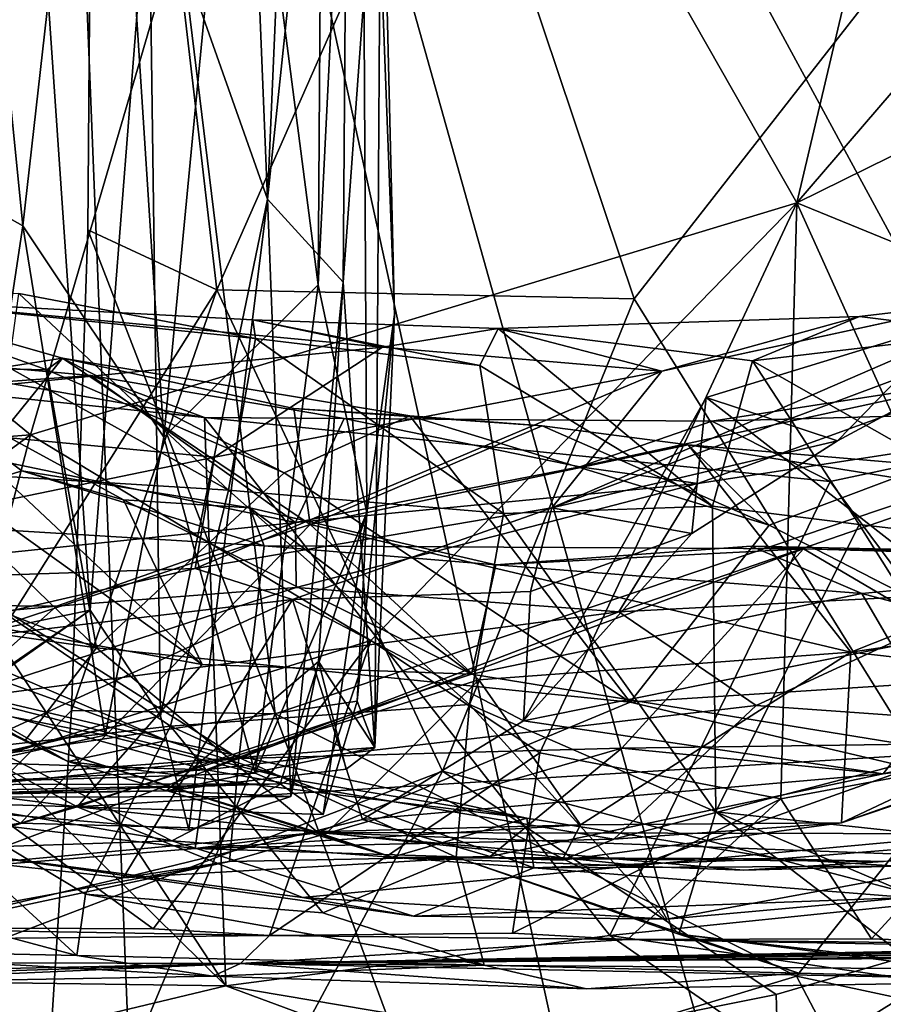
# Model space of a CAD drawing. Units: metres. Extents: x 25.62 to 29.27, y -4.57 to 0.59.
# Drawn here: x 27.65 to 27.79, y -3.75 to -3.58 of the extents above; entities that cross this region are included whole.
import ezdxf

# ---------------------------------------------------------------- set-up
doc = ezdxf.new("R2010")
doc.units = ezdxf.units.M

msp = doc.modelspace()

# ---------------------------------------------------------------- linework, layer by layer
at = {"layer": '1'}
for points in [[(27.6553, -3.36109, -0.20528), (26.68173, -4.27549, -0.19591), (27.2953, -2.25485, -0.2085)], [(28.27645, -4.50614, -0.19912), (27.6553, -3.36109, -0.20528), (28.84839, -2.34133, -0.21181)], [(27.76998, -2.96583, 1.01244), (27.66557, -3.45799, 1.01311), (28.30331, -3.65487, 1.01293)], [(28.36439, -3.10376, 1.01138), (27.76998, -2.96583, 1.01244), (28.30331, -3.65487, 1.01293)], [(27.70482, -3.48205, 4.22801), (27.78033, -3.61469, 4.15018), (27.85121, -3.31455, 4.068)], [(27.85121, -3.31455, 4.068), (27.78033, -3.61469, 4.15018), (27.99348, -3.36689, 3.91877)], [(27.68719, -3.45505, 7.45993), (27.6937, -3.61408, 7.43692), (27.70589, -3.33256, 7.35845)], [(27.70589, -3.33256, 7.35845), (27.6937, -3.61408, 7.43692), (27.70711, -3.48645, 7.33803)], [(27.28441, -4.47976, -0.19954), (26.68173, -4.27549, -0.19591), (27.6553, -3.36109, -0.20528)], [(27.61697, -4.45215, -0.20062), (27.28441, -4.47976, -0.19954), (27.6553, -3.36109, -0.20528)], [(27.61697, -4.45215, -0.20062), (27.6553, -3.36109, -0.20528), (27.70078, -4.49699, -0.19957)], [(27.70078, -4.49699, -0.19957), (27.6553, -3.36109, -0.20528), (27.89583, -4.45965, -0.2012)], [(27.89583, -4.45965, -0.2012), (27.6553, -3.36109, -0.20528), (27.96514, -4.46492, -0.19987)], [(27.6553, -3.36109, -0.20528), (28.27645, -4.50614, -0.19912), (27.96514, -4.46492, -0.19987)], [(27.78033, -3.61469, 4.15018), (27.92112, -3.54524, 4.00031), (27.99348, -3.36689, 3.91877)], [(27.67428, -3.55911, 7.5111), (27.6937, -3.61408, 7.43692), (27.68719, -3.45505, 7.45993)], [(27.66557, -3.45799, 1.01311), (27.66428, -3.6191, 1.01482), (27.69497, -3.69831, 1.01557)], [(27.66557, -3.45799, 1.01311), (27.68539, -3.62895, 1.05844), (27.66428, -3.6191, 1.01482)], [(27.66557, -3.45799, 1.01311), (27.69497, -3.69831, 1.01557), (27.85884, -3.64298, 1.01408)], [(27.66557, -3.45799, 1.01311), (27.85884, -3.64298, 1.01408), (28.06593, -3.67546, 1.01347)], [(28.30331, -3.65487, 1.01293), (27.66557, -3.45799, 1.01311), (28.06593, -3.67546, 1.01347)], [(27.68539, -3.62895, 1.05844), (27.66557, -3.45799, 1.01311), (27.7239, -3.54164, 1.07374)], [(27.65081, -3.47981, 7.57249), (27.65109, -3.68417, 7.57996), (27.66469, -3.68134, 7.54189)], [(27.65081, -3.47981, 7.57249), (27.66469, -3.68134, 7.54189), (27.67428, -3.55911, 7.5111)], [(27.52034, -3.54175, 4.42146), (27.65488, -3.65266, 4.28087), (27.70482, -3.48205, 4.22801)], [(27.70482, -3.48205, 4.22801), (27.65488, -3.65266, 4.28087), (27.78033, -3.61469, 4.15018)], [(27.70198, -3.62811, 7.08805), (27.68884, -3.52674, 7.03823), (27.70297, -3.48268, 7.12313)], [(27.70897, -3.48739, 7.18431), (27.70198, -3.62811, 7.08805), (27.70297, -3.48268, 7.12313)], [(27.60047, -3.58853, 6.76362), (27.64029, -3.48524, 6.8789), (27.65365, -3.61847, 6.89428)], [(27.66692, -3.50113, 6.95796), (27.65365, -3.61847, 6.89428), (27.64029, -3.48524, 6.8789)], [(27.6937, -3.61408, 7.43692), (27.70609, -3.6277, 7.37041), (27.70711, -3.48645, 7.33803)], [(27.70609, -3.6277, 7.37041), (27.7123, -3.54207, 7.27286), (27.70711, -3.48645, 7.33803)], [(27.70198, -3.62811, 7.08805), (27.70897, -3.48739, 7.18431), (27.70996, -3.66541, 7.16919)], [(27.70996, -3.66541, 7.16919), (27.70897, -3.48739, 7.18431), (27.7145, -3.63296, 7.21863)], [(27.7145, -3.63296, 7.21863), (27.70897, -3.48739, 7.18431), (27.7123, -3.54207, 7.27286)], [(27.65365, -3.61847, 6.89428), (27.66692, -3.50113, 6.95796), (27.67672, -3.65303, 6.97213)], [(27.67672, -3.65303, 6.97213), (27.66692, -3.50113, 6.95796), (27.68884, -3.52674, 7.03823)], [(27.67672, -3.65303, 6.97213), (27.68884, -3.52674, 7.03823), (27.70198, -3.62811, 7.08805)], [(27.52034, -3.54175, 4.42146), (27.48922, -3.66561, 4.45227), (27.65488, -3.65266, 4.28087)], [(27.7239, -3.54164, 1.07374), (27.75368, -3.63042, 1.09925), (27.68539, -3.62895, 1.05844)], [(27.70609, -3.6277, 7.37041), (27.71126, -3.7038, 7.29365), (27.7123, -3.54207, 7.27286)], [(27.71126, -3.7038, 7.29365), (27.7145, -3.63296, 7.21863), (27.7123, -3.54207, 7.27286)], [(27.75368, -3.63042, 1.09925), (27.7239, -3.54164, 1.07374), (27.82133, -3.54383, 1.12603)], [(27.82133, -3.54383, 1.12603), (27.81712, -3.73252, 1.13566), (27.75368, -3.63042, 1.09925)], [(27.78033, -3.61469, 4.15018), (27.89259, -3.66056, 4.01761), (27.92112, -3.54524, 4.00031)], [(27.67428, -3.55911, 7.5111), (27.66469, -3.68134, 7.54189), (27.67619, -3.69866, 7.50123)], [(27.67428, -3.55911, 7.5111), (27.67619, -3.69866, 7.50123), (27.6937, -3.61408, 7.43692)], [(27.64181, -3.69686, 6.87056), (27.60047, -3.58853, 6.76362), (27.65365, -3.61847, 6.89428)], [(27.65488, -3.65266, 4.28087), (27.7106, -3.68634, 4.21658), (27.78033, -3.61469, 4.15018)], [(27.67619, -3.69866, 7.50123), (27.68082, -3.71734, 7.48029), (27.6937, -3.61408, 7.43692)], [(27.6937, -3.61408, 7.43692), (27.68082, -3.71734, 7.48029), (27.69754, -3.71187, 7.40297)], [(27.6937, -3.61408, 7.43692), (27.69754, -3.71187, 7.40297), (27.70609, -3.6277, 7.37041)], [(27.73827, -3.70472, 4.18158), (27.78033, -3.61469, 4.15018), (27.7106, -3.68634, 4.21658)], [(27.78033, -3.61469, 4.15018), (27.73827, -3.70472, 4.18158), (27.7777, -3.71221, 4.13473)], [(27.78033, -3.61469, 4.15018), (27.7777, -3.71221, 4.13473), (27.82072, -3.70423, 4.08764)], [(27.78033, -3.61469, 4.15018), (27.82072, -3.70423, 4.08764), (27.89259, -3.66056, 4.01761)], [(27.64181, -3.69686, 6.87056), (27.65365, -3.61847, 6.89428), (27.66713, -3.70179, 6.95105)], [(27.66713, -3.70179, 6.95105), (27.65365, -3.61847, 6.89428), (27.67672, -3.65303, 6.97213)], [(27.68539, -3.62895, 1.05844), (27.66161, -3.69779, 1.03821), (27.66428, -3.6191, 1.01482)], [(27.66161, -3.69779, 1.03821), (27.69497, -3.69831, 1.01557), (27.66428, -3.6191, 1.01482)], [(27.69167, -3.708, 7.05559), (27.67672, -3.65303, 6.97213), (27.70198, -3.62811, 7.08805)], [(27.69167, -3.708, 7.05559), (27.70198, -3.62811, 7.08805), (27.70996, -3.66541, 7.16919)], [(27.70609, -3.6277, 7.37041), (27.69754, -3.71187, 7.40297), (27.70205, -3.68974, 7.3841)], [(27.70609, -3.6277, 7.37041), (27.70205, -3.68974, 7.3841), (27.71126, -3.7038, 7.29365)], [(27.75825, -3.64223, 3.41167), (27.74023, -3.66461, 3.32457), (27.82555, -3.62764, 3.3211)], [(27.74023, -3.66461, 3.32457), (27.82663, -3.63234, 3.28219), (27.82555, -3.62764, 3.3211)], [(27.75825, -3.64223, 3.41167), (27.82555, -3.62764, 3.3211), (27.81, -3.63099, 3.38671)], [(27.68539, -3.62895, 1.05844), (27.72233, -3.70769, 1.10203), (27.60844, -3.75111, 1.06743)], [(27.68539, -3.62895, 1.05844), (27.60844, -3.75111, 1.06743), (27.66161, -3.69779, 1.03821)], [(27.62109, -3.62897, 2.2893), (27.61685, -3.64687, 2.25702), (27.66013, -3.64011, 2.26407)], [(27.61764, -3.64116, 2.32538), (27.62109, -3.62897, 2.2893), (27.65759, -3.64205, 2.30436)], [(27.62109, -3.62897, 2.2893), (27.66013, -3.64011, 2.26407), (27.65759, -3.64205, 2.30436)], [(27.653, -3.62951, 3.57247), (27.63124, -3.63065, 3.50898), (27.69171, -3.63691, 3.55132)], [(27.65134, -3.64165, 3.61057), (27.653, -3.62951, 3.57247), (27.68729, -3.66171, 3.6033)], [(27.68729, -3.66171, 3.6033), (27.653, -3.62951, 3.57247), (27.69171, -3.63691, 3.55132)], [(27.75368, -3.63042, 1.09925), (27.72233, -3.70769, 1.10203), (27.68539, -3.62895, 1.05844)], [(27.60636, -3.64892, 3.43764), (27.71249, -3.63829, 3.47579), (27.63124, -3.63065, 3.50898)], [(27.63124, -3.63065, 3.50898), (27.71249, -3.63829, 3.47579), (27.69132, -3.63385, 3.50986)], [(27.63124, -3.63065, 3.50898), (27.69132, -3.63385, 3.50986), (27.69171, -3.63691, 3.55132)], [(27.75368, -3.63042, 1.09925), (27.81712, -3.73252, 1.13566), (27.72233, -3.70769, 1.10203)], [(27.79061, -3.63331, 3.42846), (27.75825, -3.64223, 3.41167), (27.81, -3.63099, 3.38671)], [(27.79061, -3.63331, 3.42846), (27.81, -3.63099, 3.38671), (27.81193, -3.63598, 3.44493)], [(27.70996, -3.66541, 7.16919), (27.7145, -3.63296, 7.21863), (27.70837, -3.69625, 7.1773)], [(27.70837, -3.69625, 7.1773), (27.7145, -3.63296, 7.21863), (27.71126, -3.7038, 7.29365)], [(27.74023, -3.66461, 3.32457), (27.78697, -3.65364, 3.27971), (27.82663, -3.63234, 3.28219)], [(27.78697, -3.65364, 3.27971), (27.80595, -3.63415, 3.23815), (27.82663, -3.63234, 3.28219)], [(27.71249, -3.63829, 3.47579), (27.73143, -3.63528, 3.48738), (27.69132, -3.63385, 3.50986)], [(27.69132, -3.63385, 3.50986), (27.73143, -3.63528, 3.48738), (27.72845, -3.64134, 3.5278)], [(27.69171, -3.63691, 3.55132), (27.69132, -3.63385, 3.50986), (27.72845, -3.64134, 3.5278)], [(27.73143, -3.63528, 3.48738), (27.75825, -3.64223, 3.41167), (27.79061, -3.63331, 3.42846)], [(27.73143, -3.63528, 3.48738), (27.79061, -3.63331, 3.42846), (27.77309, -3.64056, 3.48197)], [(27.78697, -3.65364, 3.27971), (27.76551, -3.64657, 3.23783), (27.80595, -3.63415, 3.23815)], [(27.80595, -3.63415, 3.23815), (27.76551, -3.64657, 3.23783), (27.8133, -3.68373, 3.1905)], [(27.77309, -3.64056, 3.48197), (27.79061, -3.63331, 3.42846), (27.81193, -3.63598, 3.44493)], [(27.71249, -3.63829, 3.47579), (27.75825, -3.64223, 3.41167), (27.73143, -3.63528, 3.48738)], [(27.72845, -3.64134, 3.5278), (27.73143, -3.63528, 3.48738), (27.7665, -3.66433, 3.52031)], [(27.73143, -3.63528, 3.48738), (27.77309, -3.64056, 3.48197), (27.7665, -3.66433, 3.52031)], [(27.77309, -3.64056, 3.48197), (27.81193, -3.63598, 3.44493), (27.82781, -3.67164, 3.45462)], [(27.68729, -3.66171, 3.6033), (27.69171, -3.63691, 3.55132), (27.7323, -3.66551, 3.55948)], [(27.7323, -3.66551, 3.55948), (27.69171, -3.63691, 3.55132), (27.72845, -3.64134, 3.5278)], [(27.61236, -3.63956, 2.85286), (27.5876, -3.673, 2.79508), (27.68302, -3.69027, 2.8363)], [(27.60388, -3.64738, 1.71911), (27.62269, -3.63919, 1.66968), (27.66476, -3.64293, 1.7126)], [(27.60636, -3.64892, 3.43764), (27.68502, -3.65629, 3.41403), (27.71249, -3.63829, 3.47579)], [(27.63246, -3.64279, 2.87433), (27.61236, -3.63956, 2.85286), (27.68302, -3.69027, 2.8363)], [(27.62269, -3.63919, 1.66968), (27.62149, -3.64338, 1.60621), (27.68339, -3.64982, 1.64945)], [(27.66476, -3.64293, 1.7126), (27.62269, -3.63919, 1.66968), (27.68339, -3.64982, 1.64945)], [(27.71249, -3.63829, 3.47579), (27.68502, -3.65629, 3.41403), (27.75825, -3.64223, 3.41167)], [(27.60735, -3.6652, 2.36933), (27.61764, -3.64116, 2.32538), (27.66572, -3.68749, 2.35589)], [(27.61685, -3.64687, 2.25702), (27.61555, -3.69518, 2.19639), (27.66013, -3.64011, 2.26407)], [(27.66013, -3.64011, 2.26407), (27.61555, -3.69518, 2.19639), (27.70069, -3.66734, 2.20962)], [(27.66572, -3.68749, 2.35589), (27.61764, -3.64116, 2.32538), (27.65759, -3.64205, 2.30436)], [(27.65759, -3.64205, 2.30436), (27.66013, -3.64011, 2.26407), (27.69642, -3.65889, 2.29921)], [(27.66013, -3.64011, 2.26407), (27.70069, -3.66734, 2.20962), (27.698, -3.64833, 2.24117)], [(27.66013, -3.64011, 2.26407), (27.698, -3.64833, 2.24117), (27.71699, -3.64956, 2.26764)], [(27.69642, -3.65889, 2.29921), (27.66013, -3.64011, 2.26407), (27.71699, -3.64956, 2.26764)], [(27.77309, -3.64056, 3.48197), (27.79052, -3.66731, 3.49497), (27.7665, -3.66433, 3.52031)], [(27.79052, -3.66731, 3.49497), (27.77309, -3.64056, 3.48197), (27.82781, -3.67164, 3.45462)], [(27.69826, -3.667, 1.78837), (27.60388, -3.64738, 1.71911), (27.66476, -3.64293, 1.7126)], [(27.61458, -3.65723, 3.66662), (27.65134, -3.64165, 3.61057), (27.68729, -3.66171, 3.6033)], [(27.62763, -3.66684, 2.91905), (27.63246, -3.64279, 2.87433), (27.6535, -3.65854, 2.91036)], [(27.63246, -3.64279, 2.87433), (27.68302, -3.69027, 2.8363), (27.67014, -3.66328, 2.86813)], [(27.6535, -3.65854, 2.91036), (27.63246, -3.64279, 2.87433), (27.67014, -3.66328, 2.86813)], [(27.66572, -3.68749, 2.35589), (27.65759, -3.64205, 2.30436), (27.69642, -3.65889, 2.29921)], [(27.69826, -3.667, 1.78837), (27.66476, -3.64293, 1.7126), (27.70625, -3.64998, 1.73367)], [(27.66476, -3.64293, 1.7126), (27.68339, -3.64982, 1.64945), (27.70625, -3.64998, 1.73367)], [(27.68502, -3.65629, 3.41403), (27.68184, -3.67456, 3.34859), (27.75825, -3.64223, 3.41167)], [(27.68184, -3.67456, 3.34859), (27.74023, -3.66461, 3.32457), (27.75825, -3.64223, 3.41167)], [(27.7323, -3.66551, 3.55948), (27.72845, -3.64134, 3.5278), (27.7665, -3.66433, 3.52031)], [(27.62149, -3.64338, 1.60621), (27.60149, -3.6587, 1.58406), (27.6869, -3.74282, 1.55312)], [(27.68339, -3.64982, 1.64945), (27.62149, -3.64338, 1.60621), (27.6869, -3.74282, 1.55312)], [(27.69497, -3.69831, 1.01557), (27.78027, -3.74125, 1.01823), (27.85884, -3.64298, 1.01408)], [(27.74481, -3.65787, 1.7726), (27.76643, -3.6504, 1.72269), (27.81185, -3.64338, 1.78423)], [(27.74481, -3.65787, 1.7726), (27.81185, -3.64338, 1.78423), (27.76413, -3.66064, 1.81291)], [(27.76413, -3.66064, 1.81291), (27.81185, -3.64338, 1.78423), (27.85036, -3.64744, 1.87447)], [(27.81185, -3.64338, 1.78423), (27.76643, -3.6504, 1.72269), (27.84201, -3.64834, 1.75854)], [(27.85884, -3.64298, 1.01408), (27.78027, -3.74125, 1.01823), (27.95941, -3.77958, 1.0215)], [(27.57427, -3.68001, 1.79183), (27.60388, -3.64738, 1.71911), (27.69826, -3.667, 1.78837)], [(27.76313, -3.66881, 3.26996), (27.7356, -3.69947, 3.23415), (27.76551, -3.64657, 3.23783)], [(27.76551, -3.64657, 3.23783), (27.7356, -3.69947, 3.23415), (27.8133, -3.68373, 3.1905)], [(27.75122, -3.6816, 1.86886), (27.76413, -3.66064, 1.81291), (27.85036, -3.64744, 1.87447)], [(27.81386, -3.67834, 1.91694), (27.75122, -3.6816, 1.86886), (27.85036, -3.64744, 1.87447)], [(27.76313, -3.66881, 3.26996), (27.76551, -3.64657, 3.23783), (27.78697, -3.65364, 3.27971)], [(27.60636, -3.64892, 3.43764), (27.57977, -3.678, 3.36323), (27.68502, -3.65629, 3.41403)], [(27.698, -3.64833, 2.24117), (27.70069, -3.66734, 2.20962), (27.73864, -3.65121, 2.24325)], [(27.71699, -3.64956, 2.26764), (27.698, -3.64833, 2.24117), (27.73864, -3.65121, 2.24325)], [(27.76643, -3.6504, 1.72269), (27.7858, -3.66027, 1.6935), (27.84201, -3.64834, 1.75854)], [(27.84201, -3.64834, 1.75854), (27.7858, -3.66027, 1.6935), (27.83455, -3.72588, 1.65436)], [(27.68339, -3.64982, 1.64945), (27.6869, -3.74282, 1.55312), (27.7497, -3.73461, 1.59783)], [(27.70625, -3.64998, 1.73367), (27.68339, -3.64982, 1.64945), (27.76643, -3.6504, 1.72269)], [(27.76643, -3.6504, 1.72269), (27.68339, -3.64982, 1.64945), (27.7858, -3.66027, 1.6935)], [(27.68339, -3.64982, 1.64945), (27.7497, -3.73461, 1.59783), (27.7858, -3.66027, 1.6935)], [(27.75307, -3.69641, 2.31804), (27.69642, -3.65889, 2.29921), (27.71699, -3.64956, 2.26764)], [(27.69826, -3.667, 1.78837), (27.70625, -3.64998, 1.73367), (27.74481, -3.65787, 1.7726)], [(27.74481, -3.65787, 1.7726), (27.70625, -3.64998, 1.73367), (27.76643, -3.6504, 1.72269)], [(27.71699, -3.64956, 2.26764), (27.73864, -3.65121, 2.24325), (27.7758, -3.66745, 2.25549)], [(27.75307, -3.69641, 2.31804), (27.71699, -3.64956, 2.26764), (27.7758, -3.66745, 2.25549)], [(27.73864, -3.65121, 2.24325), (27.70069, -3.66734, 2.20962), (27.76257, -3.6543, 2.21199)], [(27.73864, -3.65121, 2.24325), (27.76257, -3.6543, 2.21199), (27.7758, -3.66745, 2.25549)], [(27.48922, -3.66561, 4.45227), (27.56785, -3.71671, 4.36168), (27.65488, -3.65266, 4.28087)], [(27.56785, -3.71671, 4.36168), (27.64029, -3.70832, 4.2883), (27.65488, -3.65266, 4.28087)], [(27.65488, -3.65266, 4.28087), (27.64029, -3.70832, 4.2883), (27.7106, -3.68634, 4.21658)], [(27.66713, -3.70179, 6.95105), (27.67672, -3.65303, 6.97213), (27.69167, -3.708, 7.05559)], [(27.74023, -3.66461, 3.32457), (27.76313, -3.66881, 3.26996), (27.78697, -3.65364, 3.27971)], [(27.70069, -3.66734, 2.20962), (27.78919, -3.6882, 2.10055), (27.76257, -3.6543, 2.21199)], [(27.7758, -3.66745, 2.25549), (27.76257, -3.6543, 2.21199), (27.7964, -3.65972, 2.21718)], [(27.76257, -3.6543, 2.21199), (27.78919, -3.6882, 2.10055), (27.85471, -3.66219, 2.15177)], [(27.7964, -3.65972, 2.21718), (27.76257, -3.6543, 2.21199), (27.85471, -3.66219, 2.15177)], [(27.57977, -3.678, 3.36323), (27.68184, -3.67456, 3.34859), (27.68502, -3.65629, 3.41403)], [(27.62772, -3.70604, 3.71515), (27.61458, -3.65723, 3.66662), (27.67784, -3.70033, 3.65505)], [(27.67784, -3.70033, 3.65505), (27.61458, -3.65723, 3.66662), (27.68729, -3.66171, 3.6033)], [(27.6869, -3.74282, 1.55312), (27.60149, -3.6587, 1.58406), (27.56424, -3.74116, 1.50561)], [(27.62763, -3.66684, 2.91905), (27.6535, -3.65854, 2.91036), (27.69316, -3.6708, 2.94841)], [(27.6535, -3.65854, 2.91036), (27.67014, -3.66328, 2.86813), (27.69079, -3.66463, 2.89075)], [(27.6535, -3.65854, 2.91036), (27.69079, -3.66463, 2.89075), (27.69316, -3.6708, 2.94841)], [(27.66572, -3.68749, 2.35589), (27.69642, -3.65889, 2.29921), (27.75307, -3.69641, 2.31804)], [(27.69826, -3.667, 1.78837), (27.74481, -3.65787, 1.7726), (27.76413, -3.66064, 1.81291)], [(27.69837, -3.67764, 1.81172), (27.69826, -3.667, 1.78837), (27.76413, -3.66064, 1.81291)], [(27.69837, -3.67764, 1.81172), (27.76413, -3.66064, 1.81291), (27.75122, -3.6816, 1.86886)], [(27.7858, -3.66027, 1.6935), (27.7497, -3.73461, 1.59783), (27.83455, -3.72588, 1.65436)], [(27.7758, -3.66745, 2.25549), (27.7964, -3.65972, 2.21718), (27.8233, -3.69186, 2.26878)], [(27.67784, -3.70033, 3.65505), (27.68729, -3.66171, 3.6033), (27.72674, -3.6968, 3.59377)], [(27.72674, -3.6968, 3.59377), (27.68729, -3.66171, 3.6033), (27.7323, -3.66551, 3.55948)], [(27.78919, -3.6882, 2.10055), (27.92353, -3.66837, 2.06173), (27.85471, -3.66219, 2.15177)], [(27.69079, -3.66463, 2.89075), (27.67014, -3.66328, 2.86813), (27.72708, -3.69181, 2.85758)], [(27.67014, -3.66328, 2.86813), (27.68302, -3.69027, 2.8363), (27.72708, -3.69181, 2.85758)], [(27.61695, -3.68054, 2.39357), (27.60735, -3.6652, 2.36933), (27.66572, -3.68749, 2.35589)], [(27.68184, -3.67456, 3.34859), (27.69778, -3.67963, 3.2738), (27.74023, -3.66461, 3.32457)], [(27.69316, -3.6708, 2.94841), (27.69079, -3.66463, 2.89075), (27.73105, -3.67395, 2.90917)], [(27.69079, -3.66463, 2.89075), (27.72708, -3.69181, 2.85758), (27.73105, -3.67395, 2.90917)], [(27.69576, -3.70979, 7.0894), (27.69167, -3.708, 7.05559), (27.70996, -3.66541, 7.16919)], [(27.70281, -3.71479, 7.15223), (27.69576, -3.70979, 7.0894), (27.70996, -3.66541, 7.16919)], [(27.69778, -3.67963, 3.2738), (27.73675, -3.67829, 3.27851), (27.74023, -3.66461, 3.32457)], [(27.70837, -3.69625, 7.1773), (27.70281, -3.71479, 7.15223), (27.70996, -3.66541, 7.16919)], [(27.7323, -3.66551, 3.55948), (27.7665, -3.66433, 3.52031), (27.76707, -3.71437, 3.56284)], [(27.74023, -3.66461, 3.32457), (27.73675, -3.67829, 3.27851), (27.76313, -3.66881, 3.26996)], [(27.7665, -3.66433, 3.52031), (27.79052, -3.66731, 3.49497), (27.76707, -3.71437, 3.56284)], [(27.65915, -3.68068, 1.81479), (27.57427, -3.68001, 1.79183), (27.69826, -3.667, 1.78837)], [(27.60588, -3.71419, 2.98413), (27.62763, -3.66684, 2.91905), (27.68899, -3.70565, 3.0203)], [(27.68899, -3.70565, 3.0203), (27.62763, -3.66684, 2.91905), (27.69316, -3.6708, 2.94841)], [(27.65915, -3.68068, 1.81479), (27.69826, -3.667, 1.78837), (27.69837, -3.67764, 1.81172)], [(27.72674, -3.6968, 3.59377), (27.7323, -3.66551, 3.55948), (27.76707, -3.71437, 3.56284)], [(27.61706, -3.68078, 2.50151), (27.58428, -3.66758, 2.42196), (27.66103, -3.70609, 2.47495)], [(27.58428, -3.66758, 2.42196), (27.61695, -3.68054, 2.39357), (27.65397, -3.70274, 2.40871)], [(27.58428, -3.66758, 2.42196), (27.65397, -3.70274, 2.40871), (27.66103, -3.70609, 2.47495)], [(27.61555, -3.69518, 2.19639), (27.65327, -3.71618, 2.14008), (27.70069, -3.66734, 2.20962)], [(27.65327, -3.71618, 2.14008), (27.72831, -3.69274, 2.13867), (27.70069, -3.66734, 2.20962)], [(27.70069, -3.66734, 2.20962), (27.72831, -3.69274, 2.13867), (27.78919, -3.6882, 2.10055)], [(27.75307, -3.69641, 2.31804), (27.7758, -3.66745, 2.25549), (27.8233, -3.69186, 2.26878)], [(27.79052, -3.66731, 3.49497), (27.82388, -3.72047, 3.49974), (27.76707, -3.71437, 3.56284)], [(27.78919, -3.6882, 2.10055), (27.84822, -3.6949, 2.03786), (27.92353, -3.66837, 2.06173)], [(27.79052, -3.66731, 3.49497), (27.82781, -3.67164, 3.45462), (27.82388, -3.72047, 3.49974)], [(27.73675, -3.67829, 3.27851), (27.7356, -3.69947, 3.23415), (27.76313, -3.66881, 3.26996)], [(27.68899, -3.70565, 3.0203), (27.69316, -3.6708, 2.94841), (27.7814, -3.67129, 2.99444)], [(27.75169, -3.70391, 3.06523), (27.68899, -3.70565, 3.0203), (27.7814, -3.67129, 2.99444)], [(27.69316, -3.6708, 2.94841), (27.73105, -3.67395, 2.90917), (27.7814, -3.67129, 2.99444)], [(27.7814, -3.67129, 2.99444), (27.73105, -3.67395, 2.90917), (27.77286, -3.67088, 2.94958)], [(27.73105, -3.67395, 2.90917), (27.79098, -3.67862, 2.91531), (27.77286, -3.67088, 2.94958)], [(27.75169, -3.70391, 3.06523), (27.7814, -3.67129, 2.99444), (27.83495, -3.7028, 3.11124)], [(27.7814, -3.67129, 2.99444), (27.77286, -3.67088, 2.94958), (27.85397, -3.67262, 2.9718)], [(27.77286, -3.67088, 2.94958), (27.79098, -3.67862, 2.91531), (27.85397, -3.67262, 2.9718)], [(27.83495, -3.7028, 3.11124), (27.7814, -3.67129, 2.99444), (27.8759, -3.67398, 3.03545)], [(27.7814, -3.67129, 2.99444), (27.85397, -3.67262, 2.9718), (27.8759, -3.67398, 3.03545)], [(27.5876, -3.673, 2.79508), (27.62294, -3.70853, 2.76137), (27.66253, -3.71351, 2.78185)], [(27.5876, -3.673, 2.79508), (27.66253, -3.71351, 2.78185), (27.68302, -3.69027, 2.8363)], [(27.85397, -3.67262, 2.9718), (27.79098, -3.67862, 2.91531), (27.86802, -3.6992, 2.87872)], [(27.57977, -3.678, 3.36323), (27.61895, -3.68899, 3.30225), (27.68184, -3.67456, 3.34859)], [(27.68184, -3.67456, 3.34859), (27.61895, -3.68899, 3.30225), (27.69778, -3.67963, 3.2738)], [(27.73105, -3.67395, 2.90917), (27.72708, -3.69181, 2.85758), (27.79098, -3.67862, 2.91531)], [(27.62013, -3.67824, 2.56452), (27.61706, -3.68078, 2.50151), (27.67718, -3.70269, 2.558)], [(27.62027, -3.68929, 2.62392), (27.62013, -3.67824, 2.56452), (27.67718, -3.70269, 2.558)], [(27.64179, -3.69606, 1.8633), (27.65915, -3.68068, 1.81479), (27.69837, -3.67764, 1.81172)], [(27.64179, -3.69606, 1.8633), (27.69837, -3.67764, 1.81172), (27.75122, -3.6816, 1.86886)], [(27.69778, -3.67963, 3.2738), (27.7356, -3.69947, 3.23415), (27.73675, -3.67829, 3.27851)], [(27.77367, -3.69696, 1.93817), (27.75122, -3.6816, 1.86886), (27.81386, -3.67834, 1.91694)], [(27.77367, -3.69696, 1.93817), (27.81386, -3.67834, 1.91694), (27.82113, -3.70033, 1.96846)], [(27.61231, -3.71881, 3.20811), (27.67006, -3.72514, 3.16181), (27.69778, -3.67963, 3.2738)], [(27.61895, -3.68899, 3.30225), (27.61231, -3.71881, 3.20811), (27.69778, -3.67963, 3.2738)], [(27.69778, -3.67963, 3.2738), (27.67006, -3.72514, 3.16181), (27.70923, -3.71563, 3.18309)], [(27.69778, -3.67963, 3.2738), (27.70923, -3.71563, 3.18309), (27.7356, -3.69947, 3.23415)], [(27.72708, -3.69181, 2.85758), (27.80612, -3.70464, 2.85503), (27.79098, -3.67862, 2.91531)], [(27.79098, -3.67862, 2.91531), (27.80612, -3.70464, 2.85503), (27.86802, -3.6992, 2.87872)], [(27.60836, -3.68533, 1.81302), (27.57427, -3.68001, 1.79183), (27.65915, -3.68068, 1.81479)], [(27.64179, -3.69606, 1.8633), (27.60836, -3.68533, 1.81302), (27.65915, -3.68068, 1.81479)], [(27.65397, -3.70274, 2.40871), (27.61695, -3.68054, 2.39357), (27.66572, -3.68749, 2.35589)], [(27.61706, -3.68078, 2.50151), (27.66103, -3.70609, 2.47495), (27.67718, -3.70269, 2.558)], [(27.62171, -3.71169, 7.55563), (27.62024, -3.71192, 7.50758), (27.66469, -3.68134, 7.54189)], [(27.66469, -3.68134, 7.54189), (27.62024, -3.71192, 7.50758), (27.67619, -3.69866, 7.50123)], [(27.65109, -3.68417, 7.57996), (27.62171, -3.71169, 7.55563), (27.66469, -3.68134, 7.54189)], [(27.68365, -3.70748, 1.94558), (27.64179, -3.69606, 1.8633), (27.75122, -3.6816, 1.86886)], [(27.68365, -3.70748, 1.94558), (27.75122, -3.6816, 1.86886), (27.77367, -3.69696, 1.93817)], [(27.7356, -3.69947, 3.23415), (27.79447, -3.70811, 3.15772), (27.8133, -3.68373, 3.1905)], [(27.8133, -3.68373, 3.1905), (27.79447, -3.70811, 3.15772), (27.85379, -3.69453, 3.17061)], [(27.64029, -3.70832, 4.2883), (27.67496, -3.73351, 4.21252), (27.7106, -3.68634, 4.21658)], [(27.67496, -3.73351, 4.21252), (27.694, -3.7346, 4.1705), (27.7106, -3.68634, 4.21658)], [(27.694, -3.7346, 4.1705), (27.73827, -3.70472, 4.18158), (27.7106, -3.68634, 4.21658)], [(27.65397, -3.70274, 2.40871), (27.66572, -3.68749, 2.35589), (27.70195, -3.71771, 2.40158)], [(27.70195, -3.71771, 2.40158), (27.66572, -3.68749, 2.35589), (27.75307, -3.69641, 2.31804)], [(27.60692, -3.70704, 2.69881), (27.62027, -3.68929, 2.62392), (27.67802, -3.71912, 2.65678)], [(27.67802, -3.71912, 2.65678), (27.62027, -3.68929, 2.62392), (27.69742, -3.709, 2.59975)], [(27.62027, -3.68929, 2.62392), (27.67718, -3.70269, 2.558), (27.69742, -3.709, 2.59975)], [(27.72831, -3.69274, 2.13867), (27.7449, -3.71648, 2.07027), (27.78919, -3.6882, 2.10055)], [(27.7449, -3.71648, 2.07027), (27.78762, -3.71613, 2.02851), (27.78919, -3.6882, 2.10055)], [(27.78919, -3.6882, 2.10055), (27.78762, -3.71613, 2.02851), (27.84822, -3.6949, 2.03786)], [(27.78762, -3.71613, 2.02851), (27.82113, -3.70033, 1.96846), (27.8668, -3.6894, 1.94942)], [(27.84822, -3.6949, 2.03786), (27.78762, -3.71613, 2.02851), (27.8668, -3.6894, 1.94942)], [(27.68302, -3.69027, 2.8363), (27.66253, -3.71351, 2.78185), (27.72708, -3.69181, 2.85758)], [(27.69754, -3.71187, 7.40297), (27.67709, -3.71091, 7.36156), (27.70205, -3.68974, 7.3841)], [(27.70205, -3.68974, 7.3841), (27.67709, -3.71091, 7.36156), (27.70656, -3.70735, 7.34179)], [(27.70205, -3.68974, 7.3841), (27.70656, -3.70735, 7.34179), (27.71126, -3.7038, 7.29365)], [(27.70362, -3.71755, 2.08837), (27.72831, -3.69274, 2.13867), (27.65327, -3.71618, 2.14008)], [(27.72708, -3.69181, 2.85758), (27.66253, -3.71351, 2.78185), (27.80612, -3.70464, 2.85503)], [(27.72831, -3.69274, 2.13867), (27.70362, -3.71755, 2.08837), (27.7449, -3.71648, 2.07027)], [(27.84518, -3.71802, 2.32528), (27.75307, -3.69641, 2.31804), (27.8233, -3.69186, 2.26878)], [(27.61165, -3.70519, 1.91173), (27.64179, -3.69606, 1.8633), (27.68365, -3.70748, 1.94558)], [(27.61555, -3.69518, 2.19639), (27.61437, -3.72225, 2.14792), (27.65327, -3.71618, 2.14008)], [(27.79447, -3.70811, 3.15772), (27.83495, -3.7028, 3.11124), (27.85379, -3.69453, 3.17061)], [(27.60442, -3.71174, 7.19518), (27.70281, -3.71479, 7.15223), (27.70837, -3.69625, 7.1773)], [(27.60442, -3.71174, 7.19518), (27.70837, -3.69625, 7.1773), (27.71126, -3.7038, 7.29365)], [(27.63032, -3.70991, 6.96495), (27.64181, -3.69686, 6.87056), (27.66713, -3.70179, 6.95105)], [(27.7246, -3.72177, 3.62637), (27.67784, -3.70033, 3.65505), (27.72674, -3.6968, 3.59377)], [(27.7504, -3.71884, 1.98686), (27.68365, -3.70748, 1.94558), (27.77367, -3.69696, 1.93817)], [(27.70195, -3.71771, 2.40158), (27.75307, -3.69641, 2.31804), (27.84518, -3.71802, 2.32528)], [(27.7246, -3.72177, 3.62637), (27.72674, -3.6968, 3.59377), (27.76101, -3.73435, 3.60152)], [(27.76101, -3.73435, 3.60152), (27.72674, -3.6968, 3.59377), (27.76707, -3.71437, 3.56284)], [(27.7504, -3.71884, 1.98686), (27.77367, -3.69696, 1.93817), (27.82113, -3.70033, 1.96846)], [(27.66161, -3.69779, 1.03821), (27.60844, -3.75111, 1.06743), (27.6556, -3.79244, 1.03467)], [(27.62024, -3.71192, 7.50758), (27.61838, -3.71202, 7.46466), (27.67619, -3.69866, 7.50123)], [(27.68082, -3.71734, 7.48029), (27.67619, -3.69866, 7.50123), (27.61838, -3.71202, 7.46466)], [(27.66161, -3.69779, 1.03821), (27.6556, -3.79244, 1.03467), (27.69497, -3.69831, 1.01557)], [(27.69497, -3.69831, 1.01557), (27.6556, -3.79244, 1.03467), (27.71784, -3.76019, 1.01862)], [(27.69497, -3.69831, 1.01557), (27.71784, -3.76019, 1.01862), (27.78027, -3.74125, 1.01823)], [(27.6639, -3.7278, 3.70673), (27.62772, -3.70604, 3.71515), (27.67784, -3.70033, 3.65505)], [(27.6639, -3.7278, 3.70673), (27.67784, -3.70033, 3.65505), (27.70273, -3.73087, 3.66467)], [(27.70273, -3.73087, 3.66467), (27.67784, -3.70033, 3.65505), (27.7246, -3.72177, 3.62637)], [(27.7356, -3.69947, 3.23415), (27.70923, -3.71563, 3.18309), (27.79447, -3.70811, 3.15772)], [(27.7504, -3.71884, 1.98686), (27.82113, -3.70033, 1.96846), (27.78762, -3.71613, 2.02851)], [(27.63032, -3.70991, 6.96495), (27.66713, -3.70179, 6.95105), (27.69167, -3.708, 7.05559)], [(27.67709, -3.71091, 7.36156), (27.60442, -3.71174, 7.19518), (27.71126, -3.7038, 7.29365)], [(27.66103, -3.70609, 2.47495), (27.65397, -3.70274, 2.40871), (27.71408, -3.72176, 2.45035)], [(27.65397, -3.70274, 2.40871), (27.70195, -3.71771, 2.40158), (27.71408, -3.72176, 2.45035)], [(27.67718, -3.70269, 2.558), (27.66103, -3.70609, 2.47495), (27.73614, -3.71541, 2.55678)], [(27.70656, -3.70735, 7.34179), (27.67709, -3.71091, 7.36156), (27.71126, -3.7038, 7.29365)], [(27.69742, -3.709, 2.59975), (27.67718, -3.70269, 2.558), (27.73614, -3.71541, 2.55678)], [(27.68746, -3.72249, 3.07732), (27.68899, -3.70565, 3.0203), (27.75169, -3.70391, 3.06523)], [(27.73012, -3.72165, 3.12181), (27.68746, -3.72249, 3.07732), (27.75169, -3.70391, 3.06523)], [(27.73012, -3.72165, 3.12181), (27.75169, -3.70391, 3.06523), (27.79447, -3.70811, 3.15772)], [(27.79447, -3.70811, 3.15772), (27.75169, -3.70391, 3.06523), (27.83495, -3.7028, 3.11124)], [(27.60213, -3.73826, 3.05428), (27.60588, -3.71419, 2.98413), (27.68899, -3.70565, 3.0203)], [(27.68746, -3.72249, 3.07732), (27.60213, -3.73826, 3.05428), (27.68899, -3.70565, 3.0203)], [(27.60701, -3.71145, 1.98611), (27.61165, -3.70519, 1.91173), (27.68365, -3.70748, 1.94558)], [(27.66253, -3.71351, 2.78185), (27.75418, -3.72316, 2.79064), (27.80612, -3.70464, 2.85503)], [(27.694, -3.7346, 4.1705), (27.73381, -3.73422, 4.15008), (27.73827, -3.70472, 4.18158)], [(27.73827, -3.70472, 4.18158), (27.73381, -3.73422, 4.15008), (27.7777, -3.71221, 4.13473)], [(27.75418, -3.72316, 2.79064), (27.85865, -3.71352, 2.80463), (27.80612, -3.70464, 2.85503)], [(27.7777, -3.71221, 4.13473), (27.79255, -3.73515, 4.08749), (27.82072, -3.70423, 4.08764)], [(27.79255, -3.73515, 4.08749), (27.81185, -3.73588, 4.04603), (27.82072, -3.70423, 4.08764)], [(27.63921, -3.7204, 2.71975), (27.60692, -3.70704, 2.69881), (27.67802, -3.71912, 2.65678)], [(27.61053, -3.72395, 3.75593), (27.62772, -3.70604, 3.71515), (27.66249, -3.73787, 3.74615)], [(27.62772, -3.70604, 3.71515), (27.6639, -3.7278, 3.70673), (27.66249, -3.73787, 3.74615)], [(27.66103, -3.70609, 2.47495), (27.71408, -3.72176, 2.45035), (27.73614, -3.71541, 2.55678)], [(27.68188, -3.72036, 2.02444), (27.60701, -3.71145, 1.98611), (27.68365, -3.70748, 1.94558)], [(27.69378, -3.76087, 1.12554), (27.60844, -3.75111, 1.06743), (27.72233, -3.70769, 1.10203)], [(27.64029, -3.70832, 4.2883), (27.6153, -3.73324, 4.27548), (27.67496, -3.73351, 4.21252)], [(27.62294, -3.70853, 2.76137), (27.63921, -3.7204, 2.71975), (27.66253, -3.71351, 2.78185)], [(27.69576, -3.70979, 7.0894), (27.63032, -3.70991, 6.96495), (27.69167, -3.708, 7.05559)], [(27.68188, -3.72036, 2.02444), (27.68365, -3.70748, 1.94558), (27.7504, -3.71884, 1.98686)], [(27.72233, -3.70769, 1.10203), (27.77694, -3.74427, 1.12555), (27.69378, -3.76087, 1.12554)], [(27.73012, -3.72165, 3.12181), (27.79447, -3.70811, 3.15772), (27.70923, -3.71563, 3.18309)], [(27.77694, -3.74427, 1.12555), (27.72233, -3.70769, 1.10203), (27.81712, -3.73252, 1.13566)], [(27.60442, -3.71174, 7.19518), (27.36651, -3.71986, 7.07947), (27.69576, -3.70979, 7.0894)], [(27.36651, -3.71986, 7.07947), (27.63032, -3.70991, 6.96495), (27.69576, -3.70979, 7.0894)], [(27.60442, -3.71174, 7.19518), (27.69576, -3.70979, 7.0894), (27.70281, -3.71479, 7.15223)], [(27.67802, -3.71912, 2.65678), (27.69742, -3.709, 2.59975), (27.73728, -3.72349, 2.63546)], [(27.73728, -3.72349, 2.63546), (27.69742, -3.709, 2.59975), (27.73614, -3.71541, 2.55678)], [(27.47251, -3.71467, 7.27333), (27.60442, -3.71174, 7.19518), (27.67709, -3.71091, 7.36156)], [(27.47251, -3.71467, 7.27333), (27.67709, -3.71091, 7.36156), (27.61838, -3.71202, 7.46466)], [(27.60673, -3.7265, 2.06879), (27.60701, -3.71145, 1.98611), (27.68188, -3.72036, 2.02444)], [(27.61838, -3.71202, 7.46466), (27.67709, -3.71091, 7.36156), (27.69754, -3.71187, 7.40297)], [(27.68082, -3.71734, 7.48029), (27.61838, -3.71202, 7.46466), (27.69754, -3.71187, 7.40297)], [(27.73381, -3.73422, 4.15008), (27.75259, -3.73527, 4.10774), (27.7777, -3.71221, 4.13473)], [(27.7777, -3.71221, 4.13473), (27.75259, -3.73527, 4.10774), (27.79255, -3.73515, 4.08749)], [(27.66253, -3.71351, 2.78185), (27.63921, -3.7204, 2.71975), (27.69944, -3.72836, 2.75937)], [(27.66253, -3.71351, 2.78185), (27.69944, -3.72836, 2.75937), (27.75418, -3.72316, 2.79064)], [(27.75418, -3.72316, 2.79064), (27.75904, -3.73194, 2.73956), (27.85865, -3.71352, 2.80463)], [(27.75904, -3.73194, 2.73956), (27.79847, -3.72837, 2.67838), (27.85865, -3.71352, 2.80463)], [(27.73614, -3.71541, 2.55678), (27.71408, -3.72176, 2.45035), (27.77754, -3.72203, 2.54853)], [(27.73728, -3.72349, 2.63546), (27.73614, -3.71541, 2.55678), (27.77754, -3.72203, 2.54853)], [(27.76101, -3.73435, 3.60152), (27.76707, -3.71437, 3.56284), (27.7997, -3.7393, 3.58016)], [(27.76707, -3.71437, 3.56284), (27.82388, -3.72047, 3.49974), (27.80147, -3.72896, 3.5411)], [(27.76707, -3.71437, 3.56284), (27.80147, -3.72896, 3.5411), (27.7997, -3.7393, 3.58016)], [(27.65327, -3.71618, 2.14008), (27.60673, -3.7265, 2.06879), (27.70362, -3.71755, 2.08837)], [(27.60673, -3.7265, 2.06879), (27.65327, -3.71618, 2.14008), (27.61437, -3.72225, 2.14792)], [(27.67006, -3.72514, 3.16181), (27.73012, -3.72165, 3.12181), (27.70923, -3.71563, 3.18309)], [(27.70362, -3.71755, 2.08837), (27.68188, -3.72036, 2.02444), (27.7449, -3.71648, 2.07027)], [(27.74193, -3.72225, 2.02466), (27.7449, -3.71648, 2.07027), (27.68188, -3.72036, 2.02444)], [(27.7449, -3.71648, 2.07027), (27.74193, -3.72225, 2.02466), (27.78762, -3.71613, 2.02851)], [(27.74193, -3.72225, 2.02466), (27.7504, -3.71884, 1.98686), (27.78762, -3.71613, 2.02851)], [(27.60673, -3.7265, 2.06879), (27.68188, -3.72036, 2.02444), (27.70362, -3.71755, 2.08837)], [(27.71408, -3.72176, 2.45035), (27.70195, -3.71771, 2.40158), (27.77162, -3.72391, 2.40405)], [(27.77162, -3.72391, 2.40405), (27.70195, -3.71771, 2.40158), (27.82818, -3.72243, 2.37763)], [(27.70195, -3.71771, 2.40158), (27.84518, -3.71802, 2.32528), (27.82818, -3.72243, 2.37763)], [(27.62469, -3.73582, 3.12618), (27.67006, -3.72514, 3.16181), (27.61231, -3.71881, 3.20811)], [(27.63921, -3.7204, 2.71975), (27.67802, -3.71912, 2.65678), (27.71761, -3.7314, 2.6958)], [(27.71761, -3.7314, 2.6958), (27.67802, -3.71912, 2.65678), (27.73728, -3.72349, 2.63546)], [(27.68188, -3.72036, 2.02444), (27.7504, -3.71884, 1.98686), (27.74193, -3.72225, 2.02466)], [(27.77754, -3.72203, 2.54853), (27.79449, -3.72249, 2.45363), (27.81539, -3.71901, 2.53247)], [(27.79691, -3.72323, 2.61514), (27.77754, -3.72203, 2.54853), (27.81539, -3.71901, 2.53247)], [(27.69944, -3.72836, 2.75937), (27.63921, -3.7204, 2.71975), (27.71761, -3.7314, 2.6958)], [(27.67006, -3.72514, 3.16181), (27.68746, -3.72249, 3.07732), (27.73012, -3.72165, 3.12181)], [(27.70273, -3.73087, 3.66467), (27.7246, -3.72177, 3.62637), (27.72913, -3.73944, 3.6701)], [(27.71408, -3.72176, 2.45035), (27.77162, -3.72391, 2.40405), (27.79449, -3.72249, 2.45363)], [(27.77754, -3.72203, 2.54853), (27.71408, -3.72176, 2.45035), (27.79449, -3.72249, 2.45363)], [(27.72913, -3.73944, 3.6701), (27.7246, -3.72177, 3.62637), (27.78064, -3.74074, 3.64314)], [(27.7246, -3.72177, 3.62637), (27.76101, -3.73435, 3.60152), (27.78064, -3.74074, 3.64314)], [(27.62469, -3.73582, 3.12618), (27.60213, -3.73826, 3.05428), (27.68746, -3.72249, 3.07732)], [(27.67006, -3.72514, 3.16181), (27.62469, -3.73582, 3.12618), (27.68746, -3.72249, 3.07732)], [(27.75418, -3.72316, 2.79064), (27.69944, -3.72836, 2.75937), (27.75904, -3.73194, 2.73956)], [(27.71761, -3.7314, 2.6958), (27.73728, -3.72349, 2.63546), (27.79847, -3.72837, 2.67838)], [(27.73728, -3.72349, 2.63546), (27.77754, -3.72203, 2.54853), (27.79691, -3.72323, 2.61514)], [(27.73728, -3.72349, 2.63546), (27.79691, -3.72323, 2.61514), (27.79847, -3.72837, 2.67838)], [(27.77162, -3.72391, 2.40405), (27.82818, -3.72243, 2.37763), (27.79449, -3.72249, 2.45363)], [(27.60357, -3.73663, 3.8083), (27.61053, -3.72395, 3.75593), (27.66249, -3.73787, 3.74615)], [(27.83455, -3.72588, 1.65436), (27.7497, -3.73461, 1.59783), (27.82953, -3.74628, 1.61659)], [(27.66249, -3.73787, 3.74615), (27.6639, -3.7278, 3.70673), (27.72913, -3.73944, 3.6701)], [(27.6639, -3.7278, 3.70673), (27.70273, -3.73087, 3.66467), (27.72913, -3.73944, 3.6701)], [(27.69944, -3.72836, 2.75937), (27.71761, -3.7314, 2.6958), (27.75904, -3.73194, 2.73956)], [(27.75904, -3.73194, 2.73956), (27.71761, -3.7314, 2.6958), (27.79847, -3.72837, 2.67838)], [(27.77735, -3.7572, 1.14245), (27.77694, -3.74427, 1.12555), (27.81712, -3.73252, 1.13566)], [(27.81662, -3.75462, 1.16617), (27.77735, -3.7572, 1.14245), (27.81712, -3.73252, 1.13566)], [(27.6153, -3.73324, 4.27548), (27.34595, -3.73823, 4.37376), (27.694, -3.7346, 4.1705)], [(27.34595, -3.73823, 4.37376), (27.6893, -3.73915, 3.9107), (27.694, -3.7346, 4.1705)], [(27.6153, -3.73324, 4.27548), (27.694, -3.7346, 4.1705), (27.67496, -3.73351, 4.21252)], [(27.7497, -3.73461, 1.59783), (27.6869, -3.74282, 1.55312), (27.78557, -3.75946, 1.55046)], [(27.694, -3.7346, 4.1705), (27.6893, -3.73915, 3.9107), (27.75259, -3.73527, 4.10774)], [(27.694, -3.7346, 4.1705), (27.75259, -3.73527, 4.10774), (27.73381, -3.73422, 4.15008)], [(27.7497, -3.73461, 1.59783), (27.78557, -3.75946, 1.55046), (27.82953, -3.74628, 1.61659)], [(27.78064, -3.74074, 3.64314), (27.76101, -3.73435, 3.60152), (27.82709, -3.74199, 3.57787)], [(27.76101, -3.73435, 3.60152), (27.7997, -3.7393, 3.58016), (27.82709, -3.74199, 3.57787)], [(27.75259, -3.73527, 4.10774), (27.6893, -3.73915, 3.9107), (27.83017, -3.73659, 3.98261)], [(27.8706, -3.73598, 3.98372), (27.6893, -3.73915, 3.9107), (27.91006, -3.73577, 3.94234)], [(27.91006, -3.73577, 3.94234), (27.6893, -3.73915, 3.9107), (27.94932, -3.73585, 3.90081)], [(27.6893, -3.73915, 3.9107), (27.98817, -3.73634, 3.83853), (27.94932, -3.73585, 3.90081)], [(27.83017, -3.73659, 3.98261), (27.6893, -3.73915, 3.9107), (27.8706, -3.73598, 3.98372)], [(27.98817, -3.73634, 3.83853), (27.6893, -3.73915, 3.9107), (28.02748, -3.73637, 3.79703)], [(27.6893, -3.73915, 3.9107), (27.94616, -3.74115, 3.52497), (28.06679, -3.73635, 3.75558)], [(27.6893, -3.73915, 3.9107), (28.06679, -3.73635, 3.75558), (28.02748, -3.73637, 3.79703)], [(27.79255, -3.73515, 4.08749), (27.75259, -3.73527, 4.10774), (27.81185, -3.73588, 4.04603)], [(27.75259, -3.73527, 4.10774), (27.83017, -3.73659, 3.98261), (27.81185, -3.73588, 4.04603)], [(27.61189, -3.74253, 3.83776), (27.60357, -3.73663, 3.8083), (27.68477, -3.74127, 3.75983)], [(27.60357, -3.73663, 3.8083), (27.66249, -3.73787, 3.74615), (27.68477, -3.74127, 3.75983)], [(27.66249, -3.73787, 3.74615), (27.72913, -3.73944, 3.6701), (27.68477, -3.74127, 3.75983)], [(27.34595, -3.73823, 4.37376), (27.49862, -3.74514, 4.03727), (27.6893, -3.73915, 3.9107)], [(27.49862, -3.74514, 4.03727), (27.51697, -3.74282, 3.9225), (27.6893, -3.73915, 3.9107)], [(27.51697, -3.74282, 3.9225), (27.61189, -3.74253, 3.83776), (27.6893, -3.73915, 3.9107)], [(27.61189, -3.74253, 3.83776), (27.68477, -3.74127, 3.75983), (27.6893, -3.73915, 3.9107)], [(27.68477, -3.74127, 3.75983), (27.74588, -3.74334, 3.73754), (27.6893, -3.73915, 3.9107)], [(27.68477, -3.74127, 3.75983), (27.72913, -3.73944, 3.6701), (27.74588, -3.74334, 3.73754)], [(27.74588, -3.74334, 3.73754), (27.82709, -3.74199, 3.57787), (27.6893, -3.73915, 3.9107)], [(27.6893, -3.73915, 3.9107), (27.82709, -3.74199, 3.57787), (27.94616, -3.74115, 3.52497)], [(27.72913, -3.73944, 3.6701), (27.78064, -3.74074, 3.64314), (27.74588, -3.74334, 3.73754)], [(27.56424, -3.74116, 1.50561), (27.62396, -3.75789, 1.49061), (27.6869, -3.74282, 1.55312)], [(27.74588, -3.74334, 3.73754), (27.78064, -3.74074, 3.64314), (27.82709, -3.74199, 3.57787)], [(27.6869, -3.74282, 1.55312), (27.62396, -3.75789, 1.49061), (27.72994, -3.75876, 1.48457)], [(27.6869, -3.74282, 1.55312), (27.72994, -3.75876, 1.48457), (27.78557, -3.75946, 1.55046)], [(27.71784, -3.76019, 1.01862), (27.82047, -3.81776, 1.01466), (27.78027, -3.74125, 1.01823)], [(27.78027, -3.74125, 1.01823), (27.82047, -3.81776, 1.01466), (27.95941, -3.77958, 1.0215)], [(27.69378, -3.76087, 1.12554), (27.77694, -3.74427, 1.12555), (27.77735, -3.7572, 1.14245)]]:
    msp.add_3dface(points, dxfattribs=at)

doc.saveas('drawing.dxf')
